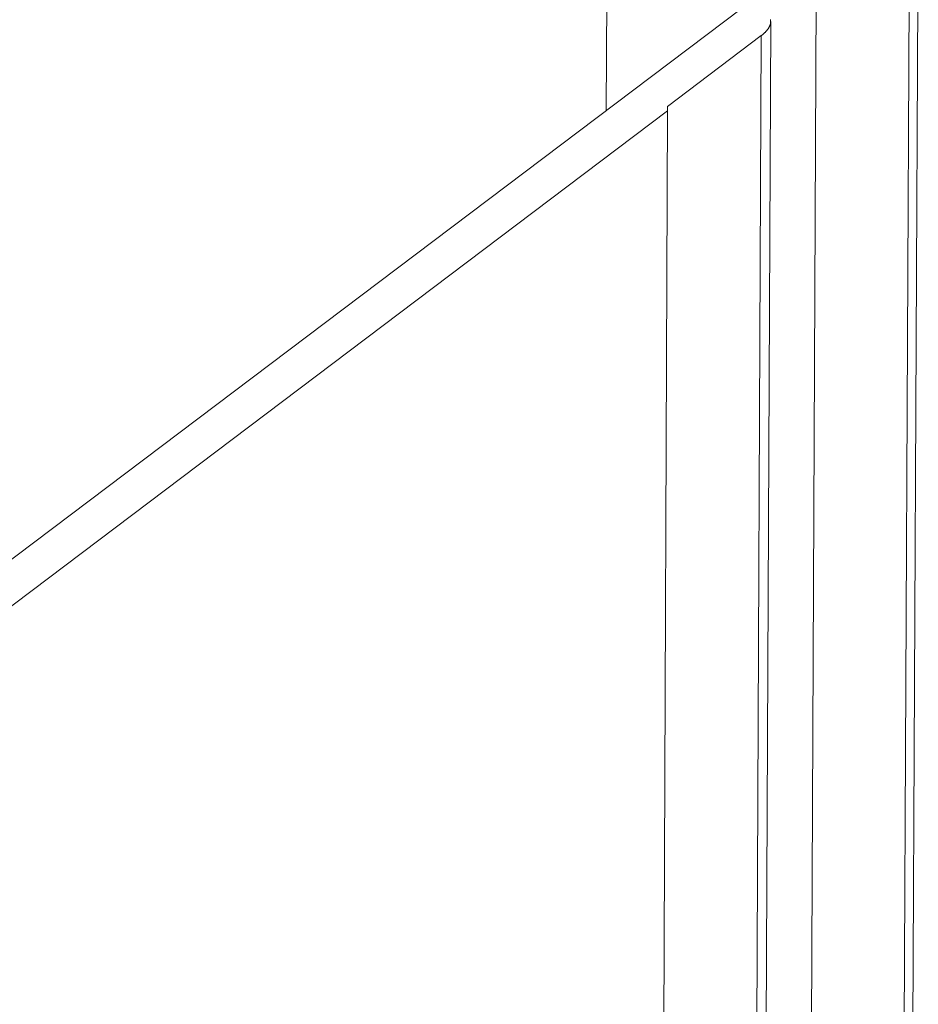
# Model space of a CAD drawing. Units: millimetres. Extents: x 1111 to 2161, y 0 to 1485.
# Drawn here: x 1700 to 1754, y 680 to 739 of the extents above; entities that cross this region are included whole.
import ezdxf

# ---------------------------------------------------------------- set-up
doc = ezdxf.new("R2010")
doc.units = ezdxf.units.MM
doc.header["$LTSCALE"] = 15
doc.layers.get('0').update_dxf_attribs({"linetype": 'CONTINUOUS'})
doc.layers.add('rahm2', color=2, linetype='CONTINUOUS', plot=False)
doc.layers.add('UK4', color=4, linetype='CONTINUOUS')

# ---------------------------------------------------------------- blocks, each defined once
blk = doc.blocks.new('W635.de_P1_2')
at = {"lineweight": 0, "extrusion": (-3.88578e-16, 0.965885, 0.258972)}
for p, q in [((237.39, 376.446), (236.95, 258.405)), ((245.32, 263.567), (245.065, 212.64)), ((245.558, 263.626), (245.302, 212.825)), ((242.742, 261.62), (242.506, 210.645)), ((119.129, 169.513), (240.705, 261.238)), ((241.331, 226.206), (241.485, 260.856)), ((241.224, 260.474), (238.636, 258.52)), ((241.001, 209.47), (241.224, 260.474)), ((238.639, 258.402), (124.149, 171.951)), ((238.436, 207.47), (238.639, 258.402)), ((238.636, 258.52), (238.639, 258.402))]:
    blk.add_line(p, q, dxfattribs=at)
at = {"lineweight": 0}
blk.add_lwpolyline([(241.476, 260.919), (241.478, 260.912), (241.479, 260.905), (241.481, 260.898), (241.482, 260.891), (241.483, 260.883), (241.484, 260.876), (241.484, 260.869), (241.485, 260.861), (241.485, 260.853), (241.484, 260.846), (241.484, 260.838), (241.483, 260.83), (241.482, 260.822), (241.481, 260.814), (241.479, 260.807), (241.478, 260.799), (241.476, 260.791), (241.473, 260.782), (241.471, 260.774), (241.468, 260.766), (241.465, 260.758), (241.462, 260.75), (241.458, 260.742), (241.455, 260.733), (241.451, 260.725), (241.446, 260.717), (241.442, 260.708), (241.437, 260.7), (241.432, 260.692), (241.427, 260.683), (241.422, 260.675), (241.416, 260.666), (241.41, 260.658), (241.404, 260.649), (241.397, 260.641), (241.391, 260.632), (241.384, 260.624), (241.377, 260.616), (241.37, 260.607), (241.362, 260.599), (241.354, 260.59), (241.346, 260.582), (241.338, 260.573), (241.33, 260.565), (241.321, 260.557), (241.312, 260.548), (241.303, 260.54), (241.294, 260.532), (241.285, 260.523), (241.275, 260.515), (241.265, 260.507), (241.255, 260.499), (241.245, 260.491), (241.235, 260.482), (241.224, 260.474)], dxfattribs=at)
blk = doc.blocks.new('W635.de_P1_1')
at = {"lineweight": 0, "extrusion": (-3.88578e-16, 0.965885, 0.258972)}
for p, q in [((237.39, 376.446), (236.95, 258.405)), ((245.32, 263.567), (245.065, 212.64)), ((245.558, 263.626), (245.302, 212.825)), ((119.129, 169.513), (240.705, 261.238)), ((241.331, 226.206), (241.485, 260.856)), ((241.224, 260.474), (238.636, 258.52)), ((238.639, 258.402), (124.149, 171.951)), ((238.436, 207.47), (238.639, 258.402)), ((238.636, 258.52), (238.639, 258.402))]:
    blk.add_line(p, q, dxfattribs=at)
at = {"lineweight": 0}
blk.add_lwpolyline([(241.476, 260.919), (241.478, 260.912), (241.479, 260.905), (241.481, 260.898), (241.482, 260.891), (241.483, 260.883), (241.484, 260.876), (241.484, 260.869), (241.485, 260.861), (241.485, 260.853), (241.484, 260.846), (241.484, 260.838), (241.483, 260.83), (241.482, 260.822), (241.481, 260.814), (241.479, 260.807), (241.478, 260.799), (241.476, 260.791), (241.473, 260.782), (241.471, 260.774), (241.468, 260.766), (241.465, 260.758), (241.462, 260.75), (241.458, 260.742), (241.455, 260.733), (241.451, 260.725), (241.446, 260.717), (241.442, 260.708), (241.437, 260.7), (241.432, 260.692), (241.427, 260.683), (241.422, 260.675), (241.416, 260.666), (241.41, 260.658), (241.404, 260.649), (241.397, 260.641), (241.391, 260.632), (241.384, 260.624), (241.377, 260.616), (241.37, 260.607), (241.362, 260.599), (241.354, 260.59), (241.346, 260.582), (241.338, 260.573), (241.33, 260.565), (241.321, 260.557), (241.312, 260.548), (241.303, 260.54), (241.294, 260.532), (241.285, 260.523), (241.275, 260.515), (241.265, 260.507), (241.255, 260.499), (241.245, 260.491), (241.235, 260.482), (241.224, 260.474)], dxfattribs=at)

msp = doc.modelspace()

# ---------------------------------------------------------------- block references
at = {"layer": 'rahm2', "xscale": 2.199026921128833, "yscale": 2.199026921128833, "zscale": 2.199026921128833}
msp.add_blockref('W635.de_P1_2', (1214.441, 165.58), dxfattribs=at)
at = {"layer": 'UK4', "xscale": 2.199026921128833, "yscale": 2.199026921128833, "zscale": 2.199026921128833}
msp.add_blockref('W635.de_P1_1', (1214.441, 165.58), dxfattribs=at)

doc.saveas('drawing.dxf')
